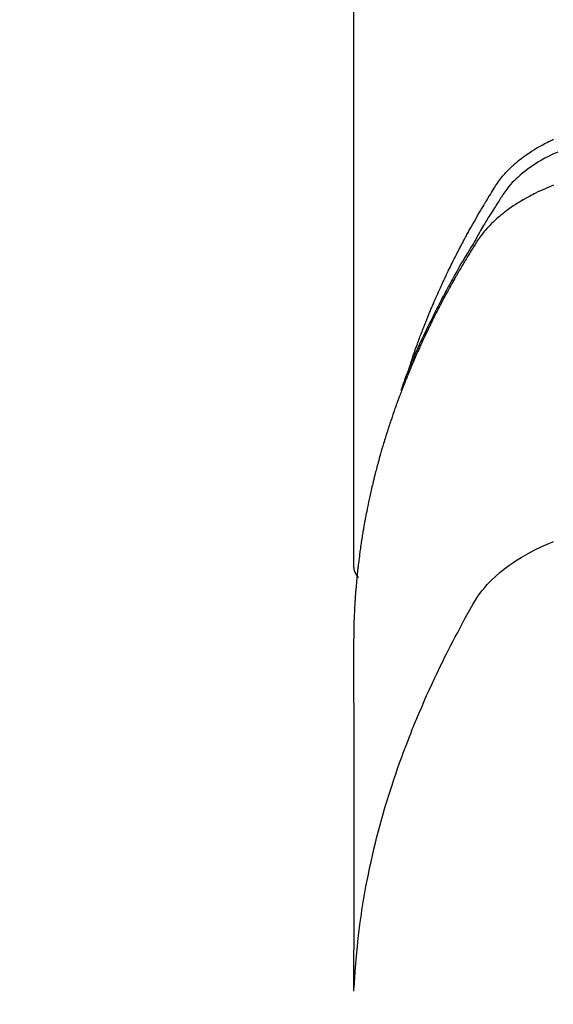
# Model space of a CAD drawing. Units: inches. Extents: x 0 to 26473, y -25 to 8845.
# Drawn here: x 15815 to 15828, y 6668 to 6692 of the extents above; entities that cross this region are included whole.
import ezdxf

# ---------------------------------------------------------------- set-up
doc = ezdxf.new("R2010")
doc.units = ezdxf.units.IN
doc.header["$MEASUREMENT"] = 0
doc.layers.add('150-機器', color=8, linetype='Continuous')
doc.layers.add('160-文字', color=254, linetype='Continuous')
doc.styles.add('KH001', font='txt')
doc.dimstyles.new('KH1xx030', dxfattribs={"dimscale": 30, "dimtxt": 2, "dimasz": 0.6, "dimexe": 0.3, "dimexo": 1.2, "dimgap": 0.5, "dimtad": 3, "dimdec": 1, "dimdsep": 46, "dimlunit": 6, "dimtxsty": 'KH001', "dimblk": 'DOT', "dimcen": 1, "dimdle": 1, "dimclrd": 256, "dimclre": 256, "dimclrt": 256, "dimadec": 0, "dimazin": 0, "dimtfac": 1, "dimtdec": 1, "dimtix": 1, "dimtmove": 2, "dimatfit": 3, "dimldrblk": 'CLOSEDBLANK', "dimfxl": 1, "dimtolj": 1, "dimtzin": 0, "dimlwd": -1, "dimlwe": -1, "dimarcsym": 0})

# ---------------------------------------------------------------- blocks, each defined once
blk = doc.blocks.new('F402_H')
at = {"layer": '150-機器', "color": 13, "linetype": 'Continuous'}
blk.add_line((22.939, -188.142), (22.939, -261.807), dxfattribs=at)
for points in [[(21.583, -256.961), (21.563, -256.897), (21.543, -256.832), (21.522, -256.768), (21.501, -256.704), (21.483, -256.65), (21.464, -256.596), (21.445, -256.543), (21.426, -256.489), (21.417, -256.467), (21.409, -256.445), (21.401, -256.423), (21.393, -256.401), (21.38, -256.365), (21.367, -256.329), (21.354, -256.294), (21.341, -256.258), (21.329, -256.227), (21.317, -256.196), (21.306, -256.165), (21.294, -256.133), (21.28, -256.098), (21.266, -256.062), (21.252, -256.026), (21.238, -255.991), (21.214, -255.929), (21.189, -255.866), (21.164, -255.804), (21.139, -255.742), (21.128, -255.716), (21.117, -255.69), (21.106, -255.663), (21.095, -255.637), (21.084, -255.61), (21.073, -255.583), (21.062, -255.557), (21.051, -255.53), (21.039, -255.503), (21.028, -255.477), (21.016, -255.45), (21.005, -255.423), (20.997, -255.406), (20.99, -255.388), (20.982, -255.37), (20.975, -255.352), (20.959, -255.317), (20.943, -255.282), (20.928, -255.247), (20.912, -255.212), (20.9, -255.185), (20.888, -255.158), (20.877, -255.132), (20.865, -255.105), (20.849, -255.07), (20.833, -255.035), (20.816, -255), (20.8, -254.965), (20.788, -254.938), (20.776, -254.912), (20.764, -254.885), (20.751, -254.859), (20.739, -254.832), (20.726, -254.806), (20.714, -254.779), (20.701, -254.753), (20.693, -254.735), (20.685, -254.718), (20.676, -254.7), (20.668, -254.682), (20.659, -254.665), (20.651, -254.647), (20.642, -254.63), (20.634, -254.612), (20.612, -254.569), (20.591, -254.525), (20.569, -254.481), (20.548, -254.437), (20.531, -254.402), (20.513, -254.367), (20.496, -254.332), (20.478, -254.297), (20.46, -254.262), (20.442, -254.227), (20.424, -254.192), (20.406, -254.157), (20.395, -254.135), (20.383, -254.113), (20.372, -254.091), (20.36, -254.069), (20.34, -254.03), (20.319, -253.991), (20.298, -253.952), (20.278, -253.913), (20.259, -253.878), (20.24, -253.843), (20.222, -253.809), (20.203, -253.774), (20.189, -253.748), (20.174, -253.722), (20.16, -253.696), (20.146, -253.67), (20.132, -253.644), (20.117, -253.618), (20.103, -253.591), (20.088, -253.565), (20.078, -253.548), (20.069, -253.531), (20.059, -253.514), (20.049, -253.496), (20.01, -253.427), (19.97, -253.357), (19.931, -253.288), (19.891, -253.219), (19.875, -253.193), (19.86, -253.168), (19.845, -253.142), (19.83, -253.116), (19.815, -253.09), (19.799, -253.064), (19.784, -253.039), (19.769, -253.013), (19.759, -252.995), (19.748, -252.978), (19.738, -252.961), (19.727, -252.944), (19.701, -252.901), (19.675, -252.858), (19.648, -252.815), (19.622, -252.772), (19.596, -252.729), (19.569, -252.686), (19.542, -252.644), (19.516, -252.601), (19.494, -252.566), (19.471, -252.531), (19.448, -252.497), (19.425, -252.463), (19.401, -252.43), (19.376, -252.398), (19.351, -252.366), (19.325, -252.334), (19.3, -252.305), (19.274, -252.275), (19.248, -252.246), (19.221, -252.218), (19.193, -252.188), (19.165, -252.16), (19.136, -252.131), (19.107, -252.103), (19.086, -252.084), (19.064, -252.064), (19.043, -252.045), (19.021, -252.026), (18.983, -251.994), (18.945, -251.962), (18.907, -251.931), (18.868, -251.901), (18.841, -251.88), (18.814, -251.86), (18.787, -251.84), (18.76, -251.821), (18.728, -251.799), (18.697, -251.778), (18.666, -251.757), (18.634, -251.736), (18.61, -251.721), (18.587, -251.706), (18.563, -251.691), (18.539, -251.676), (18.493, -251.648), (18.446, -251.621), (18.399, -251.594), (18.352, -251.569), (18.316, -251.55), (18.28, -251.531), (18.244, -251.513), (18.208, -251.495), (18.178, -251.48), (18.147, -251.465), (18.117, -251.45), (18.086, -251.436)], [(17.988, -251.746), (18.102, -251.798), (18.213, -251.853), (18.299, -251.898), (18.383, -251.945), (18.466, -251.995), (18.548, -252.046), (18.609, -252.087), (18.67, -252.128), (18.729, -252.171), (18.788, -252.216), (18.843, -252.26), (18.897, -252.306), (18.95, -252.353), (19.002, -252.401), (19.046, -252.444), (19.09, -252.488), (19.131, -252.534), (19.172, -252.581), (19.22, -252.643), (19.265, -252.706), (19.309, -252.771), (19.352, -252.837), (19.372, -252.868), (19.392, -252.898), (19.412, -252.929), (19.432, -252.96), (19.455, -252.995), (19.478, -253.031), (19.501, -253.066), (19.524, -253.101), (19.571, -253.176), (19.617, -253.251), (19.664, -253.326), (19.71, -253.401), (19.729, -253.432), (19.748, -253.462), (19.767, -253.493), (19.786, -253.524), (19.812, -253.567), (19.837, -253.609), (19.862, -253.652), (19.887, -253.695), (19.917, -253.751), (19.947, -253.807), (19.977, -253.863), (20.008, -253.918), (20.033, -253.96), (20.059, -254.001), (20.084, -254.043), (20.11, -254.084), (20.128, -254.113), (20.145, -254.142), (20.162, -254.171), (20.18, -254.2), (20.231, -254.286), (20.283, -254.373), (20.334, -254.46), (20.384, -254.548), (20.411, -254.593), (20.437, -254.639), (20.463, -254.685), (20.489, -254.731), (20.508, -254.764), (20.526, -254.798), (20.544, -254.831), (20.563, -254.865), (20.581, -254.898), (20.599, -254.932), (20.617, -254.965), (20.636, -254.998), (20.66, -255.044), (20.685, -255.091), (20.71, -255.137), (20.734, -255.183), (20.761, -255.233), (20.788, -255.284), (20.814, -255.335), (20.84, -255.385), (20.857, -255.419), (20.875, -255.453), (20.892, -255.486), (20.909, -255.52), (20.926, -255.554), (20.943, -255.587), (20.961, -255.621), (20.978, -255.655), (20.995, -255.688), (21.011, -255.722), (21.028, -255.756), (21.045, -255.789), (21.078, -255.857), (21.111, -255.924), (21.144, -255.992), (21.177, -256.06), (21.189, -256.085), (21.202, -256.11), (21.214, -256.136), (21.226, -256.161), (21.246, -256.204), (21.267, -256.246), (21.287, -256.288), (21.307, -256.331), (21.329, -256.378), (21.35, -256.424), (21.371, -256.471), (21.393, -256.518), (21.417, -256.574), (21.442, -256.629), (21.466, -256.684), (21.49, -256.74), (21.501, -256.765), (21.512, -256.791), (21.523, -256.816), (21.533, -256.842), (21.554, -256.893), (21.576, -256.944), (21.596, -256.995), (21.617, -257.047), (21.632, -257.086), (21.647, -257.124), (21.662, -257.163), (21.677, -257.202), (21.686, -257.227), (21.696, -257.253), (21.705, -257.279), (21.715, -257.305), (21.734, -257.361), (21.754, -257.417), (21.773, -257.473), (21.792, -257.529)], [(18.086, -252.551), (18.162, -252.581), (18.195, -252.594), (18.227, -252.607), (18.26, -252.621), (18.292, -252.635), (18.35, -252.66), (18.408, -252.687), (18.466, -252.714), (18.523, -252.742), (18.562, -252.762), (18.6, -252.781), (18.638, -252.801), (18.676, -252.821), (18.749, -252.861), (18.822, -252.902), (18.894, -252.945), (18.965, -252.989), (19.022, -253.025), (19.078, -253.062), (19.133, -253.1), (19.187, -253.139), (19.232, -253.173), (19.277, -253.206), (19.321, -253.241), (19.364, -253.276), (19.399, -253.305), (19.434, -253.335), (19.469, -253.366), (19.503, -253.397), (19.529, -253.422), (19.556, -253.447), (19.582, -253.472), (19.608, -253.498), (19.633, -253.524), (19.658, -253.55), (19.682, -253.576), (19.706, -253.602), (19.742, -253.642), (19.777, -253.683), (19.811, -253.725), (19.844, -253.768), (19.868, -253.801), (19.892, -253.834), (19.916, -253.867), (19.938, -253.901), (19.956, -253.929), (19.974, -253.956), (19.991, -253.984), (20.009, -254.012), (20.028, -254.042), (20.047, -254.073), (20.066, -254.104), (20.085, -254.135), (20.108, -254.171), (20.13, -254.208), (20.153, -254.245), (20.175, -254.281), (20.193, -254.312), (20.212, -254.343), (20.23, -254.374), (20.249, -254.404), (20.267, -254.435), (20.285, -254.466), (20.303, -254.497), (20.321, -254.528), (20.34, -254.558), (20.358, -254.589), (20.376, -254.62), (20.394, -254.651), (20.412, -254.682), (20.43, -254.712), (20.447, -254.743), (20.465, -254.774), (20.487, -254.813), (20.51, -254.853), (20.532, -254.892), (20.554, -254.932), (20.573, -254.967), (20.592, -255.001), (20.611, -255.036), (20.631, -255.071), (20.648, -255.102), (20.665, -255.133), (20.682, -255.164), (20.699, -255.195), (20.729, -255.251), (20.759, -255.307), (20.789, -255.363), (20.818, -255.419), (20.828, -255.438), (20.838, -255.457), (20.847, -255.475), (20.857, -255.494), (20.876, -255.531), (20.895, -255.569), (20.915, -255.606), (20.934, -255.644), (20.95, -255.675), (20.966, -255.706), (20.982, -255.737), (20.998, -255.768), (21.01, -255.793), (21.022, -255.818), (21.034, -255.843), (21.047, -255.868), (21.062, -255.9), (21.077, -255.931), (21.093, -255.962), (21.108, -255.994), (21.121, -256.019), (21.133, -256.044), (21.145, -256.069), (21.157, -256.094), (21.169, -256.119), (21.18, -256.144), (21.192, -256.169), (21.204, -256.194), (21.213, -256.213), (21.222, -256.232), (21.231, -256.25), (21.24, -256.269), (21.258, -256.307), (21.275, -256.345), (21.293, -256.383), (21.31, -256.421), (21.321, -256.446), (21.332, -256.471), (21.343, -256.496), (21.355, -256.521), (21.369, -256.553), (21.383, -256.584), (21.397, -256.616), (21.412, -256.647), (21.423, -256.672), (21.434, -256.697), (21.445, -256.723), (21.455, -256.748), (21.472, -256.786), (21.488, -256.824), (21.505, -256.861), (21.521, -256.899), (21.532, -256.925), (21.542, -256.95), (21.553, -256.975), (21.564, -257.001), (21.579, -257.038), (21.595, -257.076), (21.611, -257.114), (21.626, -257.152), (21.639, -257.184), (21.651, -257.215), (21.664, -257.247), (21.677, -257.278), (21.687, -257.304), (21.697, -257.329), (21.708, -257.355), (21.718, -257.38), (21.733, -257.418), (21.747, -257.456), (21.762, -257.494), (21.777, -257.533), (21.789, -257.564), (21.801, -257.596), (21.813, -257.628), (21.825, -257.66), (21.842, -257.704), (21.858, -257.749), (21.874, -257.793), (21.89, -257.838), (21.904, -257.876), (21.918, -257.914), (21.931, -257.952), (21.945, -257.99), (21.959, -258.029), (21.972, -258.067), (21.986, -258.105), (21.999, -258.143), (22.008, -258.169), (22.016, -258.194), (22.024, -258.22), (22.033, -258.246), (22.046, -258.284), (22.058, -258.322), (22.071, -258.36), (22.084, -258.398), (22.096, -258.437), (22.109, -258.475), (22.121, -258.514), (22.134, -258.552), (22.142, -258.578), (22.15, -258.603), (22.158, -258.629), (22.166, -258.655), (22.177, -258.693), (22.189, -258.731), (22.201, -258.77), (22.212, -258.808), (22.232, -258.872), (22.251, -258.936), (22.27, -259), (22.288, -259.065), (22.303, -259.116), (22.317, -259.167), (22.331, -259.219), (22.345, -259.27), (22.355, -259.308), (22.366, -259.347), (22.376, -259.385), (22.386, -259.424), (22.396, -259.462), (22.406, -259.501), (22.416, -259.54), (22.426, -259.578), (22.439, -259.63), (22.451, -259.681), (22.463, -259.733), (22.476, -259.785), (22.485, -259.823), (22.494, -259.862), (22.504, -259.901), (22.513, -259.939), (22.522, -259.978), (22.53, -260.017), (22.539, -260.055), (22.548, -260.094), (22.561, -260.158), (22.575, -260.223), (22.588, -260.288), (22.601, -260.352), (22.612, -260.404), (22.622, -260.455), (22.632, -260.507), (22.642, -260.559), (22.647, -260.585), (22.652, -260.611), (22.657, -260.636), (22.662, -260.662), (22.672, -260.714), (22.681, -260.766), (22.69, -260.817), (22.699, -260.869), (22.703, -260.895), (22.708, -260.921), (22.712, -260.947), (22.716, -260.973), (22.722, -261.011), (22.729, -261.05), (22.735, -261.089), (22.741, -261.128), (22.745, -261.154), (22.749, -261.18), (22.753, -261.205), (22.757, -261.231), (22.763, -261.27), (22.769, -261.309), (22.774, -261.348), (22.78, -261.386), (22.787, -261.438), (22.794, -261.49), (22.8, -261.542), (22.807, -261.594), (22.812, -261.633), (22.816, -261.672), (22.821, -261.711), (22.826, -261.75), (22.829, -261.775), (22.832, -261.801), (22.835, -261.827), (22.838, -261.853), (22.841, -261.879), (22.844, -261.905), (22.847, -261.931), (22.85, -261.957), (22.851, -261.972), (22.853, -261.988), (22.854, -262.003), (22.856, -262.019), (22.859, -262.056), (22.863, -262.092), (22.866, -262.129), (22.87, -262.165), (22.873, -262.204), (22.877, -262.243), (22.88, -262.282), (22.884, -262.321), (22.886, -262.347), (22.888, -262.373), (22.89, -262.399), (22.892, -262.425), (22.894, -262.451), (22.896, -262.477), (22.898, -262.502), (22.9, -262.528), (22.901, -262.555), (22.903, -262.581), (22.905, -262.607), (22.907, -262.633), (22.907, -262.646), (22.908, -262.659), (22.909, -262.672), (22.91, -262.685), (22.912, -262.724), (22.914, -262.763), (22.916, -262.802), (22.918, -262.841), (22.919, -262.867), (22.92, -262.892), (22.921, -262.918), (22.923, -262.944), (22.924, -262.97), (22.925, -262.996), (22.926, -263.022), (22.928, -263.048), (22.93, -263.113), (22.932, -263.178), (22.934, -263.243), (22.936, -263.308), (22.937, -263.373), (22.937, -263.439), (22.938, -263.504), (22.939, -263.569), (22.939, -263.613), (22.939, -263.656), (22.939, -263.7), (22.94, -263.744), (22.94, -263.833), (22.94, -263.922), (22.94, -264.011), (22.94, -264.1), (22.938, -266.096), (22.937, -268.091), (22.938, -270.087), (22.94, -272.082)], [(22.924, -272.005), (22.908, -271.752), (22.891, -271.499), (22.872, -271.246), (22.849, -270.993), (22.828, -270.798), (22.804, -270.604), (22.779, -270.41), (22.751, -270.216), (22.736, -270.12), (22.722, -270.025), (22.706, -269.929), (22.69, -269.834), (22.665, -269.69), (22.639, -269.546), (22.611, -269.402), (22.582, -269.259), (22.55, -269.104), (22.517, -268.949), (22.482, -268.794), (22.446, -268.64), (22.41, -268.492), (22.372, -268.344), (22.334, -268.196), (22.294, -268.049), (22.262, -267.932), (22.229, -267.816), (22.196, -267.7), (22.162, -267.584), (22.124, -267.46), (22.086, -267.337), (22.047, -267.213), (22.007, -267.09), (21.962, -266.956), (21.917, -266.821), (21.871, -266.687), (21.823, -266.554), (21.794, -266.472), (21.765, -266.391), (21.735, -266.31), (21.705, -266.229), (21.666, -266.126), (21.627, -266.023), (21.587, -265.921), (21.547, -265.819), (21.527, -265.769), (21.508, -265.72), (21.488, -265.671), (21.467, -265.621), (21.409, -265.479), (21.349, -265.338), (21.288, -265.197), (21.227, -265.056), (21.167, -264.921), (21.107, -264.787), (21.045, -264.653), (20.983, -264.519), (20.932, -264.413), (20.881, -264.307), (20.83, -264.202), (20.778, -264.096), (20.731, -264.001), (20.683, -263.906), (20.635, -263.811), (20.587, -263.716), (20.53, -263.607), (20.472, -263.498), (20.414, -263.389), (20.356, -263.279), (20.256, -263.087), (20.154, -262.897), (20.047, -262.709), (19.93, -262.527), (19.876, -262.45), (19.818, -262.374), (19.758, -262.301), (19.696, -262.229), (19.597, -262.125), (19.492, -262.025), (19.383, -261.93), (19.27, -261.84), (19.173, -261.768), (19.075, -261.699), (18.974, -261.633), (18.871, -261.57), (18.708, -261.477), (18.541, -261.391), (18.372, -261.31), (18.2, -261.235), (18.163, -261.219), (18.125, -261.204), (18.087, -261.189)], [(22.939, -261.793), (22.939, -261.795), (22.939, -261.798), (22.939, -261.8), (22.939, -261.802), (22.939, -261.804), (22.939, -261.807), (22.939, -261.809), (22.939, -261.811), (22.939, -261.813), (22.939, -261.816), (22.938, -261.818), (22.938, -261.82), (22.938, -261.822), (22.938, -261.825), (22.938, -261.827), (22.937, -261.829), (22.937, -261.831), (22.937, -261.834), (22.937, -261.836), (22.936, -261.838), (22.936, -261.84), (22.936, -261.843), (22.935, -261.845), (22.935, -261.847), (22.934, -261.849), (22.934, -261.852), (22.934, -261.854), (22.933, -261.856), (22.933, -261.858), (22.932, -261.86), (22.932, -261.863), (22.931, -261.865), (22.931, -261.867), (22.93, -261.869), (22.93, -261.872), (22.929, -261.874), (22.929, -261.876), (22.928, -261.878), (22.928, -261.88), (22.927, -261.883), (22.926, -261.885), (22.926, -261.887), (22.925, -261.889), (22.924, -261.891), (22.924, -261.894), (22.923, -261.896), (22.922, -261.898), (22.922, -261.9), (22.921, -261.902), (22.92, -261.905), (22.919, -261.907), (22.919, -261.909), (22.918, -261.911), (22.917, -261.913), (22.916, -261.915), (22.915, -261.917), (22.914, -261.92), (22.914, -261.922), (22.913, -261.924), (22.912, -261.926), (22.911, -261.928), (22.91, -261.93), (22.909, -261.932), (22.908, -261.935), (22.907, -261.937), (22.906, -261.939), (22.905, -261.941), (22.904, -261.943), (22.903, -261.945), (22.902, -261.947), (22.901, -261.949), (22.9, -261.951), (22.899, -261.953), (22.898, -261.956), (22.897, -261.958), (22.896, -261.96), (22.894, -261.962), (22.893, -261.964), (22.892, -261.966), (22.891, -261.968), (22.89, -261.97), (22.889, -261.972), (22.887, -261.974), (22.886, -261.976), (22.885, -261.978), (22.884, -261.98), (22.882, -261.982), (22.881, -261.984), (22.88, -261.986), (22.879, -261.988), (22.877, -261.99), (22.876, -261.992), (22.875, -261.994), (22.873, -261.996), (22.872, -261.998), (22.87, -262), (22.869, -262.002), (22.868, -262.004), (22.866, -262.006), (22.865, -262.008), (22.863, -262.01), (22.862, -262.012), (22.86, -262.013), (22.859, -262.015), (22.857, -262.017), (22.856, -262.019), (22.854, -262.021), (22.853, -262.023), (22.851, -262.025), (22.85, -262.027), (22.848, -262.028), (22.847, -262.03), (22.845, -262.032), (22.843, -262.034), (22.842, -262.036), (22.84, -262.038), (22.838, -262.039), (22.837, -262.041), (22.835, -262.043), (22.833, -262.045), (22.832, -262.047), (22.83, -262.048), (22.828, -262.05), (22.827, -262.052), (22.825, -262.054), (22.823, -262.055), (22.821, -262.057)]]:
    blk.add_lwpolyline(points, dxfattribs=at)
blk = doc.blocks.new('_ClosedBlank')
at = {"color": 0, "linetype": 'ByBlock', "lineweight": -2}
for p, q in [((-1, 0.1667), (0, 0)), ((-1, 0.1667), (-1, -0.1667)), ((0, 0), (-1, -0.1667))]:
    blk.add_line(p, q, dxfattribs=at)
blk = doc.blocks.new('_Dot')
at = {"color": 0, "linetype": 'ByBlock', "lineweight": -2}
blk.add_line((-0.5, 0), (-1, 0), dxfattribs=at)
at = {"color": 0, "linetype": 'ByBlock', "const_width": 0.5}
blk.add_lwpolyline([(-0.25, 0, 1), (0.25, 0, 1)], format="xyb", close=True, dxfattribs=at)

msp = doc.modelspace()

# ---------------------------------------------------------------- linework, layer by layer
at = {"layer": '150-機器', "color": 13}
for radius in [90.5, 80.5]:
    msp.add_circle((15846.323, 6734.942), radius, dxfattribs=at)

# ---------------------------------------------------------------- block references
at = {"layer": '150-機器', "xscale": -1}
msp.add_blockref('F402_H', (15846.33, 6940.134), dxfattribs=at)

# ---------------------------------------------------------------- leaders
at = {"layer": '160-文字', "annotation_type": 0, "has_hookline": 1, "hookline_direction": 1, "text_width": 1266.091}
msp.add_leader([(16087.536, 6918.728), (15709.816, 5497.734), (15709.216, 5497.734)], dimstyle='KH1xx030', override={"dimgap": 0.5, "dimtad": 1}, dxfattribs=at)

doc.saveas('drawing.dxf')
